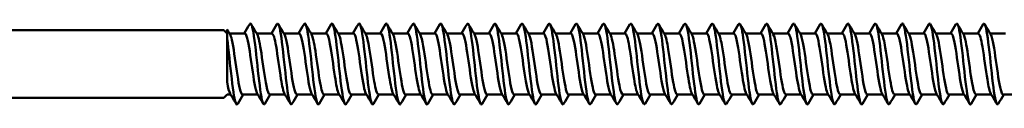
# Model space of a CAD drawing. Units: millimetres. Extents: x 3 to 2590, y -70 to 544.
# Drawn here: x 722 to 788, y 408 to 414 of the extents above; entities that cross this region are included whole.
import ezdxf

# ---------------------------------------------------------------- set-up
doc = ezdxf.new("R2010")
doc.units = ezdxf.units.MM
doc.layers.add('Visible (ANSI)', color=7, linetype='Continuous', lineweight=50)

# ---------------------------------------------------------------- blocks, each defined once
blk = doc.blocks.new('MF3-HT-L29-5.5 x 130')
at = {"layer": 'Visible (ANSI)'}
for p, q in [((5.345, 2.25), (48.185, 2.25)), ((48.395, 2.04), (48.185, 2.25)), ((48.395, 1.706), (48.395, 2.306)), ((49.572, 2.04), (48.553, 2.04)), ((51.382, 2.04), (50.363, 2.04)), ((53.192, 2.04), (52.173, 2.04)), ((55.002, 2.04), (53.983, 2.04)), ((56.812, 2.04), (55.793, 2.04)), ((58.622, 2.04), (57.603, 2.04)), ((60.432, 2.04), (59.413, 2.04)), ((62.242, 2.04), (61.223, 2.04)), ((64.052, 2.04), (63.033, 2.04)), ((65.862, 2.04), (64.843, 2.04)), ((67.672, 2.04), (66.653, 2.04)), ((69.482, 2.04), (68.463, 2.04)), ((71.292, 2.04), (70.273, 2.04)), ((73.102, 2.04), (72.083, 2.04)), ((74.912, 2.04), (73.893, 2.04)), ((76.722, 2.04), (75.703, 2.04)), ((78.532, 2.04), (77.513, 2.04)), ((80.342, 2.04), (79.323, 2.04)), ((82.152, 2.04), (81.133, 2.04)), ((83.962, 2.04), (82.943, 2.04)), ((85.772, 2.04), (84.753, 2.04)), ((87.582, 2.04), (86.563, 2.04)), ((89.392, 2.04), (88.373, 2.04)), ((91.202, 2.04), (90.183, 2.04)), ((93.012, 2.04), (91.993, 2.04)), ((94.822, 2.04), (93.803, 2.04)), ((96.632, 2.04), (95.613, 2.04)), ((98.442, 2.04), (97.423, 2.04)), ((100.252, 2.04), (99.233, 2.04)), ((48.395, -1.197), (48.395, 1.706)), ((5.345, -2.25), (48.185, -2.25)), ((48.395, -2.04), (48.185, -2.25)), ((48.633, -2.04), (48.395, -2.04)), ((50.443, -2.04), (49.423, -2.04)), ((52.253, -2.04), (51.233, -2.04)), ((54.063, -2.04), (53.043, -2.04)), ((55.873, -2.04), (54.853, -2.04)), ((57.683, -2.04), (56.663, -2.04)), ((59.493, -2.04), (58.473, -2.04)), ((61.303, -2.04), (60.283, -2.04)), ((63.113, -2.04), (62.093, -2.04)), ((64.923, -2.04), (63.903, -2.04)), ((66.733, -2.04), (65.713, -2.04)), ((68.543, -2.04), (67.523, -2.04)), ((70.353, -2.04), (69.333, -2.04)), ((72.163, -2.04), (71.143, -2.04)), ((73.973, -2.04), (72.953, -2.04)), ((75.783, -2.04), (74.763, -2.04)), ((77.593, -2.04), (76.573, -2.04)), ((79.403, -2.04), (78.383, -2.04)), ((81.213, -2.04), (80.193, -2.04)), ((83.023, -2.04), (82.003, -2.04)), ((84.833, -2.04), (83.813, -2.04)), ((86.643, -2.04), (85.623, -2.04)), ((88.453, -2.04), (87.433, -2.04)), ((90.263, -2.04), (89.243, -2.04)), ((92.073, -2.04), (91.053, -2.04)), ((93.883, -2.04), (92.863, -2.04)), ((95.693, -2.04), (94.673, -2.04)), ((97.503, -2.04), (96.483, -2.04)), ((99.313, -2.04), (98.293, -2.04)), ((101.123, -2.04), (100.103, -2.04))]:
    blk.add_line(p, q, dxfattribs=at)
for points in [[(49.538, 2.04), (49.658, 2.243), (49.778, 2.446), (49.898, 2.65)], [(50.003, 2.65), (50.134, 2.427), (50.265, 2.204), (50.398, 1.982)], [(51.348, 2.04), (51.468, 2.243), (51.588, 2.446), (51.708, 2.65)], [(51.813, 2.65), (51.944, 2.427), (52.075, 2.204), (52.208, 1.982)], [(53.158, 2.04), (53.278, 2.243), (53.398, 2.446), (53.518, 2.65)], [(53.623, 2.65), (53.754, 2.427), (53.885, 2.204), (54.018, 1.982)], [(54.968, 2.04), (55.088, 2.243), (55.208, 2.446), (55.328, 2.65)], [(55.433, 2.65), (55.564, 2.427), (55.695, 2.204), (55.828, 1.982)], [(56.778, 2.04), (56.898, 2.243), (57.018, 2.446), (57.138, 2.65)], [(57.243, 2.65), (57.374, 2.427), (57.505, 2.204), (57.638, 1.982)], [(58.588, 2.04), (58.708, 2.243), (58.828, 2.446), (58.948, 2.65)], [(59.053, 2.65), (59.184, 2.427), (59.315, 2.204), (59.448, 1.982)], [(60.398, 2.04), (60.518, 2.243), (60.638, 2.446), (60.758, 2.65)], [(60.863, 2.65), (60.994, 2.427), (61.125, 2.204), (61.258, 1.982)], [(62.208, 2.04), (62.328, 2.243), (62.448, 2.446), (62.568, 2.65)], [(62.673, 2.65), (62.804, 2.427), (62.935, 2.204), (63.068, 1.982)], [(64.018, 2.04), (64.138, 2.243), (64.258, 2.446), (64.378, 2.65)], [(64.483, 2.65), (64.614, 2.427), (64.745, 2.204), (64.878, 1.982)], [(65.828, 2.04), (65.948, 2.243), (66.068, 2.446), (66.188, 2.65)], [(66.293, 2.65), (66.424, 2.427), (66.555, 2.204), (66.688, 1.982)], [(67.638, 2.04), (67.758, 2.243), (67.878, 2.446), (67.998, 2.65)], [(68.103, 2.65), (68.234, 2.427), (68.365, 2.204), (68.498, 1.982)], [(69.448, 2.04), (69.568, 2.243), (69.688, 2.446), (69.808, 2.65)], [(69.913, 2.65), (70.044, 2.427), (70.175, 2.204), (70.308, 1.982)], [(71.258, 2.04), (71.378, 2.243), (71.498, 2.446), (71.618, 2.65)], [(71.723, 2.65), (71.854, 2.427), (71.985, 2.204), (72.118, 1.982)], [(73.068, 2.04), (73.188, 2.243), (73.308, 2.446), (73.428, 2.65)], [(73.533, 2.65), (73.664, 2.427), (73.795, 2.204), (73.928, 1.982)], [(74.878, 2.04), (74.998, 2.243), (75.118, 2.446), (75.238, 2.65)], [(75.343, 2.65), (75.474, 2.427), (75.605, 2.204), (75.738, 1.982)], [(76.688, 2.04), (76.808, 2.243), (76.928, 2.446), (77.048, 2.65)], [(77.153, 2.65), (77.284, 2.427), (77.415, 2.204), (77.548, 1.982)], [(78.498, 2.04), (78.618, 2.243), (78.738, 2.446), (78.858, 2.65)], [(78.963, 2.65), (79.094, 2.427), (79.225, 2.204), (79.358, 1.982)], [(80.308, 2.04), (80.428, 2.243), (80.548, 2.446), (80.668, 2.65)], [(80.773, 2.65), (80.904, 2.427), (81.035, 2.204), (81.168, 1.982)], [(82.118, 2.04), (82.238, 2.243), (82.358, 2.446), (82.478, 2.65)], [(82.583, 2.65), (82.714, 2.427), (82.845, 2.204), (82.978, 1.982)], [(83.928, 2.04), (84.048, 2.243), (84.168, 2.446), (84.288, 2.65)], [(84.393, 2.65), (84.524, 2.427), (84.655, 2.204), (84.788, 1.982)], [(85.738, 2.04), (85.858, 2.243), (85.978, 2.446), (86.098, 2.65)], [(86.203, 2.65), (86.334, 2.427), (86.465, 2.204), (86.598, 1.982)], [(87.548, 2.04), (87.668, 2.243), (87.788, 2.446), (87.908, 2.65)], [(88.013, 2.65), (88.144, 2.427), (88.275, 2.204), (88.408, 1.982)], [(89.358, 2.04), (89.478, 2.243), (89.598, 2.446), (89.718, 2.65)], [(89.823, 2.65), (89.954, 2.427), (90.085, 2.204), (90.218, 1.982)], [(91.168, 2.04), (91.288, 2.243), (91.408, 2.446), (91.528, 2.65)], [(91.633, 2.65), (91.764, 2.427), (91.895, 2.204), (92.028, 1.982)], [(92.978, 2.04), (93.098, 2.243), (93.218, 2.446), (93.338, 2.65)], [(93.443, 2.65), (93.574, 2.427), (93.705, 2.204), (93.838, 1.982)], [(94.788, 2.04), (94.908, 2.243), (95.028, 2.446), (95.148, 2.65)], [(95.253, 2.65), (95.384, 2.427), (95.515, 2.204), (95.648, 1.982)], [(96.598, 2.04), (96.718, 2.243), (96.838, 2.446), (96.958, 2.65)], [(97.063, 2.65), (97.194, 2.427), (97.325, 2.204), (97.458, 1.982)], [(98.408, 2.04), (98.528, 2.243), (98.648, 2.446), (98.768, 2.65)], [(98.873, 2.65), (99.004, 2.427), (99.135, 2.204), (99.268, 1.982)], [(48.395, 2.306), (48.459, 2.198), (48.523, 2.09), (48.588, 1.982)], [(48.598, -1.976), (48.53, -1.859), (48.463, -1.585), (48.395, -1.197)], [(48.993, -2.65), (48.862, -2.427), (48.73, -2.204), (48.598, -1.982)], [(49.458, -2.04), (49.337, -2.243), (49.218, -2.446), (49.098, -2.65)], [(50.803, -2.65), (50.672, -2.427), (50.54, -2.204), (50.408, -1.982)], [(51.268, -2.04), (51.147, -2.243), (51.028, -2.446), (50.908, -2.65)], [(52.613, -2.65), (52.482, -2.427), (52.35, -2.204), (52.218, -1.982)], [(53.078, -2.04), (52.957, -2.243), (52.838, -2.446), (52.718, -2.65)], [(54.423, -2.65), (54.292, -2.427), (54.16, -2.204), (54.028, -1.982)], [(54.888, -2.04), (54.767, -2.243), (54.648, -2.446), (54.528, -2.65)], [(56.233, -2.65), (56.102, -2.427), (55.97, -2.204), (55.838, -1.982)], [(56.698, -2.04), (56.577, -2.243), (56.458, -2.446), (56.338, -2.65)], [(58.043, -2.65), (57.912, -2.427), (57.78, -2.204), (57.648, -1.982)], [(58.508, -2.04), (58.387, -2.243), (58.268, -2.446), (58.148, -2.65)], [(59.853, -2.65), (59.722, -2.427), (59.59, -2.204), (59.458, -1.982)], [(60.318, -2.04), (60.197, -2.243), (60.078, -2.446), (59.958, -2.65)], [(61.663, -2.65), (61.532, -2.427), (61.4, -2.204), (61.268, -1.982)], [(62.128, -2.04), (62.007, -2.243), (61.888, -2.446), (61.768, -2.65)], [(63.473, -2.65), (63.342, -2.427), (63.21, -2.204), (63.078, -1.982)], [(63.938, -2.04), (63.817, -2.243), (63.698, -2.446), (63.578, -2.65)], [(65.283, -2.65), (65.152, -2.427), (65.02, -2.204), (64.888, -1.982)], [(65.748, -2.04), (65.627, -2.243), (65.508, -2.446), (65.388, -2.65)], [(67.093, -2.65), (66.962, -2.427), (66.83, -2.204), (66.698, -1.982)], [(67.558, -2.04), (67.437, -2.243), (67.318, -2.446), (67.198, -2.65)], [(68.903, -2.65), (68.772, -2.427), (68.64, -2.204), (68.508, -1.982)], [(69.368, -2.04), (69.247, -2.243), (69.128, -2.446), (69.008, -2.65)], [(70.713, -2.65), (70.582, -2.427), (70.45, -2.204), (70.318, -1.982)], [(71.178, -2.04), (71.057, -2.243), (70.938, -2.446), (70.818, -2.65)], [(72.523, -2.65), (72.392, -2.427), (72.26, -2.204), (72.128, -1.982)], [(72.988, -2.04), (72.867, -2.243), (72.748, -2.446), (72.628, -2.65)], [(74.333, -2.65), (74.202, -2.427), (74.07, -2.204), (73.938, -1.982)], [(74.798, -2.04), (74.677, -2.243), (74.558, -2.446), (74.438, -2.65)], [(76.143, -2.65), (76.012, -2.427), (75.88, -2.204), (75.748, -1.982)], [(76.608, -2.04), (76.487, -2.243), (76.368, -2.446), (76.248, -2.65)], [(77.953, -2.65), (77.822, -2.427), (77.69, -2.204), (77.558, -1.982)], [(78.418, -2.04), (78.297, -2.243), (78.178, -2.446), (78.058, -2.65)], [(79.763, -2.65), (79.632, -2.427), (79.5, -2.204), (79.368, -1.982)], [(80.228, -2.04), (80.107, -2.243), (79.988, -2.446), (79.868, -2.65)], [(81.573, -2.65), (81.442, -2.427), (81.31, -2.204), (81.178, -1.982)], [(82.038, -2.04), (81.917, -2.243), (81.798, -2.446), (81.678, -2.65)], [(83.383, -2.65), (83.252, -2.427), (83.12, -2.204), (82.988, -1.982)], [(83.848, -2.04), (83.727, -2.243), (83.608, -2.446), (83.488, -2.65)], [(85.193, -2.65), (85.062, -2.427), (84.93, -2.204), (84.798, -1.982)], [(85.658, -2.04), (85.537, -2.243), (85.418, -2.446), (85.298, -2.65)], [(87.003, -2.65), (86.872, -2.427), (86.74, -2.204), (86.608, -1.982)], [(87.468, -2.04), (87.347, -2.243), (87.228, -2.446), (87.108, -2.65)], [(88.813, -2.65), (88.682, -2.427), (88.55, -2.204), (88.418, -1.982)], [(89.278, -2.04), (89.157, -2.243), (89.038, -2.446), (88.918, -2.65)], [(90.623, -2.65), (90.492, -2.427), (90.36, -2.204), (90.228, -1.982)], [(91.088, -2.04), (90.967, -2.243), (90.848, -2.446), (90.728, -2.65)], [(92.433, -2.65), (92.302, -2.427), (92.17, -2.204), (92.038, -1.982)], [(92.898, -2.04), (92.777, -2.243), (92.658, -2.446), (92.538, -2.65)], [(94.243, -2.65), (94.112, -2.427), (93.98, -2.204), (93.848, -1.982)], [(94.708, -2.04), (94.587, -2.243), (94.468, -2.446), (94.348, -2.65)], [(96.053, -2.65), (95.922, -2.427), (95.79, -2.204), (95.658, -1.982)], [(96.518, -2.04), (96.397, -2.243), (96.278, -2.446), (96.158, -2.65)], [(97.863, -2.65), (97.732, -2.427), (97.6, -2.204), (97.468, -1.982)], [(98.328, -2.04), (98.207, -2.243), (98.088, -2.446), (97.968, -2.65)], [(99.673, -2.65), (99.542, -2.427), (99.41, -2.204), (99.278, -1.982)], [(100.138, -2.04), (100.017, -2.243), (99.898, -2.446), (99.778, -2.65)]]:
    blk.add_open_spline(points, degree=3, dxfattribs=at)
for points, knots in [([(49.898, 2.649), (49.905, 2.662), (49.912, 2.671), (49.918, 2.679), (50.02, 2.783), (50.121, 2.346), (50.223, 1.576), (50.324, 0.805), (50.426, -0.267), (50.527, -1.129), (50.629, -1.991), (50.73, -2.608), (50.832, -2.686), (50.857, -2.705), (50.883, -2.691), (50.908, -2.645)], [-226.377738, -226.377738, -226.377738, -226.377738, -226.30521, -226.30521, -226.30521, -225.248292, -225.248292, -225.248292, -224.191563, -224.191563, -224.191563, -223.135022, -223.135022, -223.135022, -222.870011, -222.870011, -222.870011, -222.870011]), ([(51.708, 2.649), (51.72, 2.67), (51.732, 2.685), (51.744, 2.691), (51.846, 2.743), (51.947, 2.253), (52.049, 1.454), (52.15, 0.656), (52.251, -0.419), (52.353, -1.258), (52.454, -2.096), (52.555, -2.666), (52.657, -2.694), (52.677, -2.699), (52.698, -2.683), (52.718, -2.647)], [-220.094553, -220.094553, -220.094553, -220.094553, -219.966509, -219.966509, -219.966509, -218.910706, -218.910706, -218.910706, -217.855085, -217.855085, -217.855085, -216.799645, -216.799645, -216.799645, -216.586826, -216.586826, -216.586826, -216.586826]), ([(53.518, 2.648), (53.535, 2.678), (53.552, 2.694), (53.569, 2.695), (53.67, 2.701), (53.771, 2.165), (53.872, 1.344), (53.974, 0.523), (54.075, -0.552), (54.176, -1.368), (54.277, -2.184), (54.379, -2.71), (54.48, -2.695), (54.496, -2.692), (54.512, -2.676), (54.528, -2.648)], [-213.811368, -213.811368, -213.811368, -213.811368, -213.634402, -213.634402, -213.634402, -212.579677, -212.579677, -212.579677, -211.525127, -211.525127, -211.525127, -210.470753, -210.470753, -210.470753, -210.303641, -210.303641, -210.303641, -210.303641]), ([(55.328, 2.647), (55.349, 2.684), (55.37, 2.7), (55.391, 2.693), (55.492, 2.659), (55.593, 2.085), (55.694, 1.246), (55.796, 0.407), (55.897, -0.665), (55.998, -1.461), (56.099, -2.256), (56.2, -2.743), (56.301, -2.691), (56.314, -2.685), (56.326, -2.67), (56.338, -2.649)], [-207.528182, -207.528182, -207.528182, -207.528182, -207.308671, -207.308671, -207.308671, -206.254986, -206.254986, -206.254986, -205.201472, -205.201472, -205.201472, -204.148128, -204.148128, -204.148128, -204.020455, -204.020455, -204.020455, -204.020455]), ([(57.138, 2.646), (57.162, 2.689), (57.187, 2.705), (57.211, 2.688), (57.312, 2.619), (57.413, 2.014), (57.515, 1.161), (57.616, 0.307), (57.717, -0.761), (57.818, -1.538), (57.919, -2.314), (58.02, -2.768), (58.121, -2.684), (58.13, -2.677), (58.139, -2.665), (58.148, -2.649)], [-201.244997, -201.244997, -201.244997, -201.244997, -200.989097, -200.989097, -200.989097, -199.936419, -199.936419, -199.936419, -198.883904, -198.883904, -198.883904, -197.831553, -197.831553, -197.831553, -197.73727, -197.73727, -197.73727, -197.73727]), ([(58.948, 2.645), (58.975, 2.694), (59.003, 2.707), (59.03, 2.681), (59.131, 2.583), (59.232, 1.953), (59.333, 1.089), (59.434, 0.224), (59.535, -0.84), (59.636, -1.6), (59.737, -2.36), (59.838, -2.786), (59.939, -2.677), (59.945, -2.67), (59.952, -2.661), (59.958, -2.65)], [-194.961812, -194.961812, -194.961812, -194.961812, -194.675469, -194.675469, -194.675469, -193.62376, -193.62376, -193.62376, -192.57221, -192.57221, -192.57221, -191.520817, -191.520817, -191.520817, -191.454085, -191.454085, -191.454085, -191.454085]), ([(60.758, 2.644), (60.787, 2.697), (60.817, 2.709), (60.847, 2.673), (60.948, 2.552), (61.049, 1.902), (61.15, 1.03), (61.251, 0.157), (61.352, -0.903), (61.453, -1.649), (61.553, -2.396), (61.654, -2.799), (61.755, -2.669), (61.759, -2.664), (61.764, -2.657), (61.768, -2.65)], [-188.678626, -188.678626, -188.678626, -188.678626, -188.367572, -188.367572, -188.367572, -187.316799, -187.316799, -187.316799, -186.266177, -186.266177, -186.266177, -185.215708, -185.215708, -185.215708, -185.170899, -185.170899, -185.170899, -185.170899]), ([(62.568, 2.644), (62.599, 2.7), (62.631, 2.709), (62.663, 2.666), (62.764, 2.528), (62.864, 1.862), (62.965, 0.984), (63.066, 0.106), (63.167, -0.951), (63.268, -1.686), (63.368, -2.422), (63.469, -2.808), (63.57, -2.663), (63.573, -2.659), (63.575, -2.655), (63.578, -2.65)], [-182.395441, -182.395441, -182.395441, -182.395441, -182.065198, -182.065198, -182.065198, -181.015324, -181.015324, -181.015324, -179.965597, -179.965597, -179.965597, -178.916016, -178.916016, -178.916016, -178.887714, -178.887714, -178.887714, -178.887714]), ([(64.378, 2.644), (64.411, 2.702), (64.444, 2.71), (64.477, 2.66), (64.577, 2.509), (64.678, 1.833), (64.779, 0.951), (64.88, 0.07), (64.98, -0.984), (65.081, -1.712), (65.182, -2.439), (65.282, -2.814), (65.383, -2.658), (65.385, -2.655), (65.386, -2.653), (65.388, -2.65)], [-176.112256, -176.112256, -176.112256, -176.112256, -175.768137, -175.768137, -175.768137, -174.719129, -174.719129, -174.719129, -173.670262, -173.670262, -173.670262, -172.621534, -172.621534, -172.621534, -172.604529, -172.604529, -172.604529, -172.604529]), ([(66.188, 2.644), (66.221, 2.703), (66.255, 2.71), (66.289, 2.656), (66.39, 2.497), (66.491, 1.815), (66.591, 0.931), (66.692, 0.048), (66.792, -1.003), (66.893, -1.726), (66.994, -2.449), (67.094, -2.817), (67.195, -2.655), (67.196, -2.653), (67.197, -2.652), (67.198, -2.65)], [-169.829071, -169.829071, -169.829071, -169.829071, -169.476183, -169.476183, -169.476183, -168.428006, -168.428006, -168.428006, -167.379964, -167.379964, -167.379964, -166.332057, -166.332057, -166.332057, -166.321343, -166.321343, -166.321343, -166.321343]), ([(67.998, 2.644), (68.032, 2.704), (68.066, 2.71), (68.1, 2.654), (68.201, 2.492), (68.301, 1.807), (68.402, 0.923), (68.503, 0.04), (68.603, -1.01), (68.704, -1.731), (68.804, -2.452), (68.905, -2.817), (69.005, -2.654), (69.006, -2.653), (69.007, -2.651), (69.008, -2.65)], [-163.545885, -163.545885, -163.545885, -163.545885, -163.189131, -163.189131, -163.189131, -162.141751, -162.141751, -162.141751, -161.094501, -161.094501, -161.094501, -160.04738, -160.04738, -160.04738, -160.038158, -160.038158, -160.038158, -160.038158]), ([(69.808, 2.644), (69.842, 2.704), (69.876, 2.71), (69.91, 2.655), (70.011, 2.493), (70.111, 1.81), (70.212, 0.927), (70.312, 0.045), (70.413, -1.004), (70.513, -1.726), (70.614, -2.448), (70.714, -2.816), (70.814, -2.656), (70.816, -2.654), (70.817, -2.652), (70.818, -2.65)], [-157.2627, -157.2627, -157.2627, -157.2627, -156.906778, -156.906778, -156.906778, -155.860162, -155.860162, -155.860162, -154.81367, -154.81367, -154.81367, -153.7673, -153.7673, -153.7673, -153.754973, -153.754973, -153.754973, -153.754973]), ([(71.618, 2.644), (71.651, 2.703), (71.685, 2.71), (71.719, 2.657), (71.819, 2.498), (71.92, 1.819), (72.02, 0.939), (72.125, 0.017), (72.231, -1.089), (72.336, -1.816), (72.433, -2.489), (72.531, -2.81), (72.628, -2.649)], [-150.979515, -150.979515, -150.979515, -150.979515, -150.627313, -150.627313, -150.627313, -149.581427, -149.581427, -149.581427, -148.486453, -148.486453, -148.486453, -147.471787, -147.471787, -147.471787, -147.471787]), ([(73.428, 2.641), (73.477, 2.725), (73.526, 2.699), (73.575, 2.551), (73.678, 2.241), (73.78, 1.412), (73.883, 0.468), (73.985, -0.476), (74.087, -1.497), (74.19, -2.099), (74.273, -2.584), (74.355, -2.78), (74.438, -2.647)], [-144.696329, -144.696329, -144.696329, -144.696329, -144.18453, -144.18453, -144.18453, -143.116956, -143.116956, -143.116956, -142.049863, -142.049863, -142.049863, -141.188602, -141.188602, -141.188602, -141.188602]), ([(75.238, 2.642), (75.298, 2.742), (75.358, 2.676), (75.418, 2.434), (75.52, 2.023), (75.623, 1.122), (75.725, 0.168), (75.827, -0.787), (75.929, -1.756), (76.031, -2.271), (76.104, -2.635), (76.176, -2.761), (76.248, -2.644)], [-138.413144, -138.413144, -138.413144, -138.413144, -137.786226, -137.786226, -137.786226, -136.721477, -136.721477, -136.721477, -135.657183, -135.657183, -135.657183, -134.905417, -134.905417, -134.905417, -134.905417]), ([(77.048, 2.643), (77.117, 2.757), (77.187, 2.645), (77.257, 2.308), (77.359, 1.816), (77.461, 0.863), (77.563, -0.091), (77.664, -1.044), (77.766, -1.96), (77.868, -2.396), (77.932, -2.667), (77.995, -2.747), (78.058, -2.642)], [-132.129959, -132.129959, -132.129959, -132.129959, -131.404475, -131.404475, -131.404475, -130.342392, -130.342392, -130.342392, -129.280739, -129.280739, -129.280739, -128.622232, -128.622232, -128.622232, -128.622232]), ([(78.858, 2.645), (78.935, 2.771), (79.013, 2.61), (79.09, 2.185), (79.192, 1.628), (79.294, 0.639), (79.396, -0.307), (79.497, -1.252), (79.599, -2.117), (79.701, -2.485), (79.757, -2.687), (79.812, -2.735), (79.868, -2.642)], [-125.846773, -125.846773, -125.846773, -125.846773, -125.038332, -125.038332, -125.038332, -123.97876, -123.97876, -123.97876, -122.919593, -122.919593, -122.919593, -122.339046, -122.339046, -122.339046, -122.339046]), ([(80.668, 2.647), (80.752, 2.784), (80.836, 2.576), (80.92, 2.072), (81.022, 1.465), (81.123, 0.452), (81.225, -0.483), (81.326, -1.417), (81.428, -2.235), (81.529, -2.546), (81.579, -2.698), (81.628, -2.726), (81.678, -2.642)], [-119.563588, -119.563588, -119.563588, -119.563588, -118.686874, -118.686874, -118.686874, -117.629662, -117.629662, -117.629662, -116.572829, -116.572829, -116.572829, -116.055861, -116.055861, -116.055861, -116.055861]), ([(82.478, 2.649), (82.567, 2.794), (82.656, 2.544), (82.746, 1.975), (82.847, 1.331), (82.948, 0.302), (83.05, -0.621), (83.151, -1.543), (83.252, -2.322), (83.354, -2.587), (83.398, -2.705), (83.443, -2.719), (83.488, -2.642)], [-113.280403, -113.280403, -113.280403, -113.280403, -112.349201, -112.349201, -112.349201, -111.2942, -111.2942, -111.2942, -110.239553, -110.239553, -110.239553, -109.772676, -109.772676, -109.772676, -109.772676]), ([(84.288, 2.649), (84.381, 2.803), (84.474, 2.518), (84.568, 1.897), (84.669, 1.226), (84.77, 0.187), (84.871, -0.724), (84.972, -1.635), (85.073, -2.383), (85.174, -2.614), (85.216, -2.708), (85.257, -2.714), (85.298, -2.642)], [-106.997217, -106.997217, -106.997217, -106.997217, -106.024429, -106.024429, -106.024429, -104.971493, -104.971493, -104.971493, -103.918888, -103.918888, -103.918888, -103.48949, -103.48949, -103.48949, -103.48949]), ([(86.098, 2.65), (86.194, 2.81), (86.29, 2.498), (86.386, 1.84), (86.487, 1.15), (86.588, 0.107), (86.689, -0.795), (86.79, -1.697), (86.891, -2.423), (86.992, -2.63), (87.031, -2.709), (87.069, -2.711), (87.108, -2.643)], [-100.714032, -100.714032, -100.714032, -100.714032, -99.711694, -99.711694, -99.711694, -98.660681, -98.660681, -98.660681, -97.609976, -97.609976, -97.609976, -97.206305, -97.206305, -97.206305, -97.206305]), ([(87.908, 2.65), (88.006, 2.815), (88.104, 2.485), (88.202, 1.804), (88.302, 1.103), (88.403, 0.058), (88.504, -0.838), (88.605, -1.733), (88.705, -2.446), (88.806, -2.638), (88.843, -2.71), (88.881, -2.708), (88.918, -2.643)], [-94.430847, -94.430847, -94.430847, -94.430847, -93.410148, -93.410148, -93.410148, -92.360919, -92.360919, -92.360919, -91.311974, -91.311974, -91.311974, -90.92312, -90.92312, -90.92312, -90.92312]), ([(89.718, 2.65), (89.816, 2.817), (89.915, 2.479), (90.014, 1.787), (90.115, 1.083), (90.215, 0.039), (90.316, -0.854), (90.416, -1.746), (90.517, -2.453), (90.617, -2.641), (90.654, -2.71), (90.691, -2.708), (90.728, -2.643)], [-88.147662, -88.147662, -88.147662, -88.147662, -87.118958, -87.118958, -87.118958, -86.071375, -86.071375, -86.071375, -85.024054, -85.024054, -85.024054, -84.639934, -84.639934, -84.639934, -84.639934]), ([(91.528, 2.65), (91.626, 2.816), (91.725, 2.48), (91.823, 1.791), (91.924, 1.088), (92.024, 0.046), (92.125, -0.846), (92.225, -1.736), (92.325, -2.443), (92.425, -2.637), (92.463, -2.709), (92.5, -2.708), (92.538, -2.642)], [-81.864476, -81.864476, -81.864476, -81.864476, -80.837306, -80.837306, -80.837306, -79.791234, -79.791234, -79.791234, -78.748056, -78.748056, -78.748056, -78.356749, -78.356749, -78.356749, -78.356749]), ([(93.338, 2.65), (93.343, 2.658), (93.348, 2.666), (93.353, 2.672), (93.455, 2.797), (93.557, 2.37), (93.66, 1.599), (93.762, 0.829), (93.864, -0.254), (93.967, -1.124), (94.069, -1.993), (94.171, -2.615), (94.273, -2.687), (94.298, -2.705), (94.323, -2.69), (94.348, -2.646)], [-75.581291, -75.581291, -75.581291, -75.581291, -75.529133, -75.529133, -75.529133, -74.462703, -74.462703, -74.462703, -73.397213, -73.397213, -73.397213, -72.332642, -72.332642, -72.332642, -72.073564, -72.073564, -72.073564, -72.073564]), ([(95.148, 2.648), (95.163, 2.675), (95.178, 2.69), (95.193, 2.694), (95.295, 2.719), (95.396, 2.196), (95.498, 1.377), (95.6, 0.558), (95.702, -0.524), (95.804, -1.349), (95.906, -2.173), (96.007, -2.707), (96.109, -2.695), (96.125, -2.693), (96.142, -2.677), (96.158, -2.648)], [-69.298106, -69.298106, -69.298106, -69.298106, -69.141402, -69.141402, -69.141402, -68.080341, -68.080341, -68.080341, -67.020115, -67.020115, -67.020115, -65.960705, -65.960705, -65.960705, -65.790378, -65.790378, -65.790378, -65.790378]), ([(96.958, 2.646), (96.979, 2.685), (97.001, 2.701), (97.023, 2.692), (97.125, 2.65), (97.226, 2.066), (97.327, 1.22), (97.429, 0.375), (97.53, -0.7), (97.632, -1.49), (97.733, -2.279), (97.834, -2.755), (97.935, -2.688), (97.946, -2.681), (97.957, -2.668), (97.968, -2.649)], [-63.01492, -63.01492, -63.01492, -63.01492, -62.787208, -62.787208, -62.787208, -61.730898, -61.730898, -61.730898, -60.675322, -60.675322, -60.675322, -59.620464, -59.620464, -59.620464, -59.507193, -59.507193, -59.507193, -59.507193]), ([(98.768, 2.645), (98.794, 2.692), (98.82, 2.706), (98.846, 2.684), (98.947, 2.601), (99.048, 1.983), (99.149, 1.124), (99.25, 0.265), (99.351, -0.801), (99.452, -1.569), (99.553, -2.337), (99.654, -2.777), (99.755, -2.681), (99.762, -2.674), (99.77, -2.663), (99.778, -2.649)], [-56.731735, -56.731735, -56.731735, -56.731735, -56.460034, -56.460034, -56.460034, -55.407885, -55.407885, -55.407885, -54.356375, -54.356375, -54.356375, -53.305487, -53.305487, -53.305487, -53.224008, -53.224008, -53.224008, -53.224008]), ([(49.423, -2.037), (49.404, -2.039), (49.385, -2.026), (49.366, -1.999), (49.257, -1.846), (49.148, -1.229), (49.04, -0.481), (48.929, 0.278), (48.819, 1.133), (48.709, 1.612), (48.668, 1.787), (48.628, 1.909), (48.588, 1.975)], [223.053078, 223.053078, 223.053078, 223.053078, 223.253095, 223.253095, 223.253095, 224.385968, 224.385968, 224.385968, 225.534716, 225.534716, 225.534716, 225.954796, 225.954796, 225.954796, 225.954796]), ([(50.408, -1.978), (50.388, -1.946), (50.368, -1.9), (50.348, -1.838), (50.239, -1.504), (50.13, -0.749), (50.022, 0.022), (49.913, 0.788), (49.805, 1.53), (49.697, 1.851), (49.655, 1.975), (49.614, 2.034), (49.572, 2.032)], [223.292954, 223.292954, 223.292954, 223.292954, 223.501346, 223.501346, 223.501346, 224.634465, 224.634465, 224.634465, 225.76126, 225.76126, 225.76126, 226.194671, 226.194671, 226.194671, 226.194671]), ([(51.233, -2.034), (51.158, -2.029), (51.083, -1.821), (51.008, -1.446), (50.897, -0.894), (50.787, -0.008), (50.677, 0.723), (50.584, 1.339), (50.491, 1.817), (50.398, 1.98)], [216.769893, 216.769893, 216.769893, 216.769893, 217.553117, 217.553117, 217.553117, 218.702907, 218.702907, 218.702907, 219.67161, 219.67161, 219.67161, 219.67161]), ([(52.218, -1.977), (52.139, -1.839), (52.061, -1.484), (51.982, -0.997), (51.873, -0.327), (51.765, 0.558), (51.656, 1.184), (51.565, 1.711), (51.474, 2.031), (51.382, 2.038)], [217.009768, 217.009768, 217.009768, 217.009768, 217.829891, 217.829891, 217.829891, 218.959766, 218.959766, 218.959766, 219.911486, 219.911486, 219.911486, 219.911486]), ([(53.043, -2.035), (53.017, -2.037), (52.991, -2.014), (52.964, -1.964), (52.855, -1.753), (52.745, -1.082), (52.636, -0.316), (52.527, 0.448), (52.417, 1.266), (52.308, 1.696), (52.275, 1.828), (52.241, 1.921), (52.208, 1.975)], [210.486708, 210.486708, 210.486708, 210.486708, 210.761323, 210.761323, 210.761323, 211.902157, 211.902157, 211.902157, 213.039006, 213.039006, 213.039006, 213.388425, 213.388425, 213.388425, 213.388425]), ([(54.028, -1.977), (54.002, -1.935), (53.975, -1.868), (53.949, -1.776), (53.841, -1.4), (53.733, -0.626), (53.626, 0.136), (53.515, 0.916), (53.405, 1.642), (53.294, 1.913), (53.26, 1.997), (53.226, 2.036), (53.192, 2.034)], [210.726583, 210.726583, 210.726583, 210.726583, 211.001025, 211.001025, 211.001025, 212.123975, 212.123975, 212.123975, 213.27384, 213.27384, 213.27384, 213.6283, 213.6283, 213.6283, 213.6283]), ([(54.853, -2.036), (54.768, -2.03), (54.683, -1.754), (54.597, -1.284), (54.489, -0.689), (54.381, 0.187), (54.273, 0.878), (54.188, 1.422), (54.103, 1.829), (54.018, 1.978)], [204.203522, 204.203522, 204.203522, 204.203522, 205.093653, 205.093653, 205.093653, 206.219152, 206.219152, 206.219152, 207.10524, 207.10524, 207.10524, 207.10524]), ([(55.838, -1.979), (55.749, -1.824), (55.661, -1.386), (55.572, -0.81), (55.464, -0.104), (55.355, 0.771), (55.247, 1.348), (55.165, 1.781), (55.084, 2.029), (55.002, 2.035)], [204.443398, 204.443398, 204.443398, 204.443398, 205.366204, 205.366204, 205.366204, 206.496099, 206.496099, 206.496099, 207.345115, 207.345115, 207.345115, 207.345115]), ([(56.663, -2.033), (56.626, -2.035), (56.589, -1.988), (56.552, -1.888), (56.443, -1.596), (56.334, -0.867), (56.225, -0.097), (56.116, 0.673), (56.007, 1.446), (55.898, 1.805), (55.875, 1.882), (55.851, 1.94), (55.828, 1.978)], [197.920337, 197.920337, 197.920337, 197.920337, 198.308784, 198.308784, 198.308784, 199.443784, 199.443784, 199.443784, 200.577002, 200.577002, 200.577002, 200.822054, 200.822054, 200.822054, 200.822054]), ([(57.648, -1.974), (57.611, -1.914), (57.573, -1.805), (57.536, -1.649), (57.426, -1.192), (57.317, -0.356), (57.207, 0.405), (57.098, 1.164), (56.988, 1.807), (56.879, 1.985), (56.857, 2.022), (56.834, 2.038), (56.812, 2.036)], [198.160213, 198.160213, 198.160213, 198.160213, 198.54994, 198.54994, 198.54994, 199.690789, 199.690789, 199.690789, 200.829604, 200.829604, 200.829604, 201.06193, 201.06193, 201.06193, 201.06193]), ([(58.473, -2.038), (58.381, -2.031), (58.288, -1.7), (58.195, -1.158), (58.085, -0.517), (57.975, 0.384), (57.865, 1.051), (57.789, 1.511), (57.713, 1.843), (57.638, 1.976)], [191.637152, 191.637152, 191.637152, 191.637152, 192.604103, 192.604103, 192.604103, 193.749284, 193.749284, 193.749284, 194.538869, 194.538869, 194.538869, 194.538869]), ([(59.458, -1.979), (59.37, -1.825), (59.282, -1.392), (59.194, -0.822), (59.082, -0.093), (58.969, 0.821), (58.857, 1.4), (58.779, 1.803), (58.7, 2.028), (58.622, 2.034)], [191.877027, 191.877027, 191.877027, 191.877027, 192.792969, 192.792969, 192.792969, 193.964436, 193.964436, 193.964436, 194.778745, 194.778745, 194.778745, 194.778745]), ([(60.283, -2.033), (60.244, -2.035), (60.205, -1.982), (60.165, -1.87), (60.057, -1.565), (59.949, -0.837), (59.841, -0.074), (59.733, 0.69), (59.626, 1.451), (59.518, 1.806), (59.494, 1.883), (59.471, 1.94), (59.448, 1.978)], [185.353967, 185.353967, 185.353967, 185.353967, 185.764502, 185.764502, 185.764502, 186.888718, 186.888718, 186.888718, 188.012306, 188.012306, 188.012306, 188.255684, 188.255684, 188.255684, 188.255684]), ([(61.268, -1.974), (61.225, -1.903), (61.181, -1.767), (61.138, -1.571), (61.03, -1.083), (60.922, -0.244), (60.813, 0.499), (60.705, 1.241), (60.597, 1.849), (60.489, 2), (60.47, 2.027), (60.451, 2.039), (60.432, 2.037)], [185.593842, 185.593842, 185.593842, 185.593842, 186.045578, 186.045578, 186.045578, 187.171793, 187.171793, 187.171793, 188.297323, 188.297323, 188.297323, 188.495559, 188.495559, 188.495559, 188.495559]), ([(62.093, -2.04), (61.991, -2.036), (61.889, -1.624), (61.787, -0.993), (61.679, -0.323), (61.571, 0.56), (61.463, 1.184), (61.394, 1.578), (61.326, 1.857), (61.258, 1.975)], [179.070781, 179.070781, 179.070781, 179.070781, 180.13333, 180.13333, 180.13333, 181.260973, 181.260973, 181.260973, 181.972499, 181.972499, 181.972499, 181.972499]), ([(63.078, -1.981), (62.973, -1.803), (62.868, -1.203), (62.763, -0.481), (62.655, 0.266), (62.546, 1.105), (62.438, 1.588), (62.373, 1.878), (62.307, 2.03), (62.242, 2.032)], [179.310657, 179.310657, 179.310657, 179.310657, 180.403554, 180.403554, 180.403554, 181.533483, 181.533483, 181.533483, 182.212374, 182.212374, 182.212374, 182.212374]), ([(63.903, -2.031), (63.849, -2.031), (63.795, -1.929), (63.741, -1.724), (63.632, -1.313), (63.524, -0.509), (63.415, 0.255), (63.306, 1.018), (63.198, 1.703), (63.089, 1.94), (63.082, 1.956), (63.075, 1.969), (63.068, 1.981)], [172.787596, 172.787596, 172.787596, 172.787596, 173.351193, 173.351193, 173.351193, 174.483586, 174.483586, 174.483586, 175.615138, 175.615138, 175.615138, 175.689313, 175.689313, 175.689313, 175.689313]), ([(64.888, -1.973), (64.832, -1.88), (64.777, -1.681), (64.721, -1.393), (64.612, -0.83), (64.503, 0.047), (64.394, 0.763), (64.285, 1.478), (64.176, 1.996), (64.068, 2.037), (64.062, 2.039), (64.057, 2.04), (64.052, 2.04)], [173.027471, 173.027471, 173.027471, 173.027471, 173.606451, 173.606451, 173.606451, 174.741489, 174.741489, 174.741489, 175.875625, 175.875625, 175.875625, 175.929189, 175.929189, 175.929189, 175.929189]), ([(65.713, -2.04), (65.71, -2.04), (65.707, -2.04), (65.704, -2.039), (65.595, -2.013), (65.485, -1.506), (65.376, -0.793), (65.267, -0.081), (65.158, 0.8), (65.048, 1.372), (64.992, 1.671), (64.935, 1.877), (64.878, 1.973)], [166.504411, 166.504411, 166.504411, 166.504411, 166.538033, 166.538033, 166.538033, 167.675901, 167.675901, 167.675901, 168.812805, 168.812805, 168.812805, 169.406128, 169.406128, 169.406128, 169.406128]), ([(66.698, -1.981), (66.695, -1.976), (66.692, -1.971), (66.689, -1.965), (66.579, -1.757), (66.47, -1.088), (66.36, -0.321), (66.251, 0.444), (66.141, 1.265), (66.032, 1.696), (65.975, 1.919), (65.919, 2.031), (65.862, 2.031)], [166.744286, 166.744286, 166.744286, 166.744286, 166.776115, 166.776115, 166.776115, 167.917004, 167.917004, 167.917004, 169.056865, 169.056865, 169.056865, 169.646003, 169.646003, 169.646003, 169.646003]), ([(67.523, -2.031), (67.465, -2.03), (67.406, -1.909), (67.347, -1.669), (67.237, -1.223), (67.128, -0.39), (67.018, 0.374), (66.908, 1.138), (66.799, 1.791), (66.689, 1.979), (66.688, 1.98), (66.688, 1.981), (66.688, 1.982)], [160.221225, 160.221225, 160.221225, 160.221225, 160.833479, 160.833479, 160.833479, 161.97649, 161.97649, 161.97649, 163.118429, 163.118429, 163.118429, 163.122943, 163.122943, 163.122943, 163.122943]), ([(68.508, -1.973), (68.451, -1.877), (68.394, -1.67), (68.337, -1.37), (68.227, -0.793), (68.117, 0.098), (68.007, 0.813), (67.897, 1.527), (67.787, 2.027), (67.677, 2.04), (67.675, 2.04), (67.674, 2.04), (67.672, 2.04)], [160.461101, 160.461101, 160.461101, 160.461101, 161.055478, 161.055478, 161.055478, 162.201838, 162.201838, 162.201838, 163.34706, 163.34706, 163.34706, 163.362818, 163.362818, 163.362818, 163.362818]), ([(69.333, -2.04), (69.333, -2.04), (69.332, -2.04), (69.331, -2.04), (69.221, -2.034), (69.11, -1.535), (69, -0.819), (68.889, -0.1), (68.778, 0.799), (68.667, 1.378), (68.611, 1.673), (68.554, 1.877), (68.498, 1.973)], [153.93804, 153.93804, 153.93804, 153.93804, 153.945731, 153.945731, 153.945731, 155.095652, 155.095652, 155.095652, 156.25027, 156.25027, 156.25027, 156.839757, 156.839757, 156.839757, 156.839757]), ([(70.318, -1.982), (70.212, -1.803), (70.107, -1.195), (70.001, -0.467), (69.889, 0.309), (69.776, 1.179), (69.664, 1.649), (69.603, 1.901), (69.543, 2.03), (69.482, 2.031)], [154.177915, 154.177915, 154.177915, 154.177915, 155.277916, 155.277916, 155.277916, 156.449822, 156.449822, 156.449822, 157.079633, 157.079633, 157.079633, 157.079633]), ([(71.143, -2.032), (71.086, -2.031), (71.029, -1.916), (70.972, -1.688), (70.864, -1.259), (70.756, -0.453), (70.648, 0.303), (70.54, 1.058), (70.432, 1.725), (70.325, 1.95), (70.319, 1.961), (70.313, 1.972), (70.308, 1.981)], [147.654855, 147.654855, 147.654855, 147.654855, 148.25127, 148.25127, 148.25127, 149.374558, 149.374558, 149.374558, 150.497543, 150.497543, 150.497543, 150.556572, 150.556572, 150.556572, 150.556572]), ([(72.128, -1.974), (72.066, -1.869), (72.005, -1.633), (71.943, -1.296), (71.835, -0.706), (71.727, 0.168), (71.619, 0.861), (71.511, 1.554), (71.403, 2.031), (71.295, 2.04), (71.294, 2.04), (71.293, 2.04), (71.292, 2.04)], [147.89473, 147.89473, 147.89473, 147.89473, 148.537229, 148.537229, 148.537229, 149.661453, 149.661453, 149.661453, 150.78536, 150.78536, 150.78536, 150.796447, 150.796447, 150.796447, 150.796447]), ([(72.953, -2.039), (72.941, -2.039), (72.928, -2.034), (72.915, -2.022), (72.807, -1.92), (72.699, -1.355), (72.591, -0.627), (72.483, 0.101), (72.375, 0.955), (72.267, 1.481), (72.217, 1.724), (72.167, 1.891), (72.118, 1.974)], [141.371669, 141.371669, 141.371669, 141.371669, 141.504923, 141.504923, 141.504923, 142.630126, 142.630126, 142.630126, 143.754998, 143.754998, 143.754998, 144.273387, 144.273387, 144.273387, 144.273387]), ([(73.938, -1.979), (73.921, -1.953), (73.905, -1.916), (73.888, -1.868), (73.78, -1.561), (73.672, -0.829), (73.564, -0.064), (73.456, 0.701), (73.347, 1.462), (73.239, 1.813), (73.194, 1.961), (73.148, 2.033), (73.102, 2.032)], [141.611545, 141.611545, 141.611545, 141.611545, 141.784969, 141.784969, 141.784969, 142.911193, 142.911193, 142.911193, 144.037071, 144.037071, 144.037071, 144.513262, 144.513262, 144.513262, 144.513262]), ([(74.763, -2.034), (74.688, -2.029), (74.613, -1.82), (74.537, -1.443), (74.429, -0.901), (74.321, -0.039), (74.213, 0.683), (74.118, 1.317), (74.023, 1.815), (73.928, 1.98)], [135.088484, 135.088484, 135.088484, 135.088484, 135.873783, 135.873783, 135.873783, 137.000711, 137.000711, 137.000711, 137.990201, 137.990201, 137.990201, 137.990201]), ([(75.748, -1.977), (75.669, -1.839), (75.591, -1.484), (75.512, -0.997), (75.403, -0.328), (75.295, 0.555), (75.187, 1.181), (75.095, 1.71), (75.004, 2.031), (74.912, 2.038)], [135.328359, 135.328359, 135.328359, 135.328359, 136.148511, 136.148511, 136.148511, 137.276531, 137.276531, 137.276531, 138.230077, 138.230077, 138.230077, 138.230077]), ([(76.573, -2.035), (76.545, -2.037), (76.516, -2.009), (76.487, -1.949), (76.379, -1.723), (76.27, -1.05), (76.162, -0.29), (76.054, 0.47), (75.945, 1.278), (75.837, 1.701), (75.804, 1.831), (75.771, 1.922), (75.738, 1.976)], [128.805299, 128.805299, 128.805299, 128.805299, 129.104503, 129.104503, 129.104503, 130.233659, 130.233659, 130.233659, 131.362431, 131.362431, 131.362431, 131.707016, 131.707016, 131.707016, 131.707016]), ([(77.558, -1.976), (77.527, -1.925), (77.495, -1.84), (77.464, -1.721), (77.355, -1.308), (77.247, -0.505), (77.138, 0.258), (77.03, 1.02), (76.921, 1.703), (76.813, 1.94), (76.782, 2.006), (76.752, 2.037), (76.722, 2.035)], [129.045174, 129.045174, 129.045174, 129.045174, 129.37237, 129.37237, 129.37237, 130.502706, 130.502706, 130.502706, 131.632644, 131.632644, 131.632644, 131.946891, 131.946891, 131.946891, 131.946891]), ([(78.383, -2.037), (78.294, -2.031), (78.205, -1.726), (78.115, -1.218), (78.007, -0.602), (77.898, 0.284), (77.79, 0.962), (77.709, 1.466), (77.628, 1.836), (77.548, 1.977)], [122.522113, 122.522113, 122.522113, 122.522113, 123.452798, 123.452798, 123.452798, 124.583946, 124.583946, 124.583946, 125.423831, 125.423831, 125.423831, 125.423831]), ([(79.368, -1.98), (79.277, -1.82), (79.185, -1.356), (79.094, -0.754), (78.985, -0.038), (78.876, 0.835), (78.767, 1.397), (78.689, 1.801), (78.611, 2.029), (78.532, 2.035)], [122.761989, 122.761989, 122.761989, 122.761989, 123.714544, 123.714544, 123.714544, 124.846945, 124.846945, 124.846945, 125.663706, 125.663706, 125.663706, 125.663706]), ([(80.193, -2.033), (80.153, -2.035), (80.113, -1.98), (80.073, -1.864), (79.964, -1.551), (79.855, -0.809), (79.746, -0.039), (79.638, 0.732), (79.529, 1.491), (79.42, 1.831), (79.399, 1.896), (79.378, 1.945), (79.358, 1.978)], [116.238928, 116.238928, 116.238928, 116.238928, 116.657064, 116.657064, 116.657064, 117.790765, 117.790765, 117.790765, 118.924028, 118.924028, 118.924028, 119.140645, 119.140645, 119.140645, 119.140645]), ([(81.178, -1.974), (81.137, -1.906), (81.095, -1.779), (81.054, -1.596), (80.945, -1.116), (80.836, -0.273), (80.727, 0.478), (80.618, 1.228), (80.509, 1.846), (80.4, 1.999), (80.381, 2.026), (80.361, 2.039), (80.342, 2.037)], [116.478804, 116.478804, 116.478804, 116.478804, 116.910965, 116.910965, 116.910965, 118.046012, 118.046012, 118.046012, 119.180605, 119.180605, 119.180605, 119.380521, 119.380521, 119.380521, 119.380521]), ([(82.003, -2.039), (81.905, -2.034), (81.806, -1.654), (81.708, -1.057), (81.599, -0.396), (81.49, 0.496), (81.381, 1.137), (81.31, 1.555), (81.239, 1.852), (81.168, 1.975)], [109.955743, 109.955743, 109.955743, 109.955743, 110.981805, 110.981805, 110.981805, 112.117774, 112.117774, 112.117774, 112.85746, 112.85746, 112.85746, 112.85746]), ([(82.988, -1.981), (82.889, -1.809), (82.79, -1.27), (82.69, -0.599), (82.581, 0.141), (82.472, 1.002), (82.363, 1.519), (82.293, 1.851), (82.222, 2.029), (82.152, 2.033)], [110.195618, 110.195618, 110.195618, 110.195618, 111.228747, 111.228747, 111.228747, 112.366139, 112.366139, 112.366139, 113.097336, 113.097336, 113.097336, 113.097336]), ([(83.813, -2.032), (83.767, -2.033), (83.721, -1.959), (83.674, -1.806), (83.565, -1.446), (83.456, -0.668), (83.346, 0.105), (83.237, 0.878), (83.128, 1.606), (83.018, 1.894), (83.005, 1.929), (82.991, 1.958), (82.978, 1.98)], [103.672558, 103.672558, 103.672558, 103.672558, 104.155954, 104.155954, 104.155954, 105.294817, 105.294817, 105.294817, 106.433184, 106.433184, 106.433184, 106.574275, 106.574275, 106.574275, 106.574275]), ([(84.798, -1.973), (84.752, -1.897), (84.706, -1.748), (84.659, -1.532), (84.55, -1.02), (84.44, -0.157), (84.331, 0.585), (84.221, 1.328), (84.112, 1.912), (84.002, 2.02), (83.989, 2.033), (83.976, 2.039), (83.962, 2.038)], [103.912433, 103.912433, 103.912433, 103.912433, 104.394026, 104.394026, 104.394026, 105.534407, 105.534407, 105.534407, 106.674276, 106.674276, 106.674276, 106.81415, 106.81415, 106.81415, 106.81415]), ([(85.623, -2.039), (85.521, -2.035), (85.419, -1.622), (85.317, -0.989), (85.207, -0.31), (85.098, 0.586), (84.988, 1.211), (84.921, 1.591), (84.854, 1.859), (84.788, 1.974)], [97.389372, 97.389372, 97.389372, 97.389372, 98.454022, 98.454022, 98.454022, 99.595442, 99.595442, 99.595442, 100.29109, 100.29109, 100.29109, 100.29109]), ([(86.608, -1.981), (86.507, -1.806), (86.405, -1.246), (86.304, -0.556), (86.194, 0.192), (86.085, 1.053), (85.975, 1.555), (85.907, 1.865), (85.84, 2.029), (85.772, 2.032)], [97.629248, 97.629248, 97.629248, 97.629248, 98.684259, 98.684259, 98.684259, 99.827279, 99.827279, 99.827279, 100.530965, 100.530965, 100.530965, 100.530965]), ([(87.433, -2.031), (87.387, -2.033), (87.34, -1.957), (87.293, -1.802), (87.183, -1.437), (87.073, -0.651), (86.963, 0.126), (86.853, 0.903), (86.743, 1.628), (86.634, 1.906), (86.622, 1.936), (86.61, 1.961), (86.598, 1.98)], [91.106187, 91.106187, 91.106187, 91.106187, 91.594227, 91.594227, 91.594227, 92.738896, 92.738896, 92.738896, 93.88301, 93.88301, 93.88301, 94.007904, 94.007904, 94.007904, 94.007904]), ([(88.418, -1.973), (88.373, -1.899), (88.328, -1.757), (88.283, -1.549), (88.173, -1.042), (88.063, -0.177), (87.953, 0.571), (87.843, 1.319), (87.733, 1.91), (87.623, 2.02), (87.609, 2.033), (87.596, 2.039), (87.582, 2.038)], [91.346062, 91.346062, 91.346062, 91.346062, 91.814518, 91.814518, 91.814518, 92.960887, 92.960887, 92.960887, 94.106683, 94.106683, 94.106683, 94.24778, 94.24778, 94.24778, 94.24778]), ([(89.243, -2.039), (89.144, -2.033), (89.044, -1.643), (88.944, -1.034), (88.834, -0.361), (88.724, 0.542), (88.614, 1.179), (88.545, 1.576), (88.476, 1.856), (88.408, 1.974)], [84.823002, 84.823002, 84.823002, 84.823002, 85.862355, 85.862355, 85.862355, 87.009886, 87.009886, 87.009886, 87.724719, 87.724719, 87.724719, 87.724719]), ([(90.228, -1.98), (90.13, -1.81), (90.032, -1.282), (89.933, -0.619), (89.825, 0.11), (89.717, 0.964), (89.609, 1.488), (89.537, 1.838), (89.465, 2.028), (89.392, 2.032)], [85.062877, 85.062877, 85.062877, 85.062877, 86.085452, 86.085452, 86.085452, 87.210952, 87.210952, 87.210952, 87.964594, 87.964594, 87.964594, 87.964594]), ([(91.053, -2.032), (91.012, -2.034), (90.97, -1.975), (90.928, -1.851), (90.818, -1.521), (90.707, -0.75), (90.596, 0.034), (90.486, 0.816), (90.375, 1.569), (90.265, 1.876), (90.249, 1.92), (90.233, 1.954), (90.218, 1.979)], [78.539816, 78.539816, 78.539816, 78.539816, 78.973818, 78.973818, 78.973818, 80.127321, 80.127321, 80.127321, 81.27785, 81.27785, 81.27785, 81.441534, 81.441534, 81.441534, 81.441534]), ([(92.038, -1.975), (92, -1.912), (91.962, -1.8), (91.923, -1.639), (91.816, -1.185), (91.708, -0.369), (91.601, 0.378), (91.488, 1.161), (91.376, 1.826), (91.263, 1.994), (91.243, 2.025), (91.223, 2.038), (91.202, 2.037)], [78.779692, 78.779692, 78.779692, 78.779692, 79.17793, 79.17793, 79.17793, 80.297178, 80.297178, 80.297178, 81.468918, 81.468918, 81.468918, 81.681409, 81.681409, 81.681409, 81.681409]), ([(92.863, -2.039), (92.766, -2.034), (92.668, -1.66), (92.57, -1.071), (92.462, -0.421), (92.355, 0.458), (92.247, 1.101), (92.174, 1.537), (92.101, 1.849), (92.028, 1.976)], [72.256631, 72.256631, 72.256631, 72.256631, 73.274728, 73.274728, 73.274728, 74.39756, 74.39756, 74.39756, 75.158348, 75.158348, 75.158348, 75.158348]), ([(93.848, -1.981), (93.746, -1.806), (93.643, -1.233), (93.541, -0.533), (93.433, 0.204), (93.325, 1.045), (93.217, 1.544), (93.149, 1.861), (93.081, 2.03), (93.012, 2.033)], [72.496506, 72.496506, 72.496506, 72.496506, 73.563015, 73.563015, 73.563015, 74.686299, 74.686299, 74.686299, 75.398224, 75.398224, 75.398224, 75.398224]), ([(94.673, -2.032), (94.62, -2.032), (94.566, -1.93), (94.512, -1.727), (94.404, -1.321), (94.296, -0.527), (94.188, 0.232), (94.08, 0.991), (93.972, 1.678), (93.864, 1.928), (93.855, 1.949), (93.847, 1.966), (93.838, 1.981)], [65.973446, 65.973446, 65.973446, 65.973446, 66.534552, 66.534552, 66.534552, 67.658299, 67.658299, 67.658299, 68.781891, 68.781891, 68.781891, 68.875163, 68.875163, 68.875163, 68.875163]), ([(95.658, -1.974), (95.6, -1.875), (95.542, -1.661), (95.483, -1.352), (95.375, -0.779), (95.267, 0.09), (95.159, 0.794), (95.051, 1.498), (94.944, 2.002), (94.836, 2.038), (94.831, 2.039), (94.827, 2.04), (94.822, 2.04)], [66.213321, 66.213321, 66.213321, 66.213321, 66.820052, 66.820052, 66.820052, 67.944272, 67.944272, 67.944272, 69.068334, 69.068334, 69.068334, 69.115038, 69.115038, 69.115038, 69.115038]), ([(96.483, -2.039), (96.474, -2.04), (96.465, -2.037), (96.455, -2.03), (96.347, -1.955), (96.239, -1.414), (96.131, -0.695), (96.023, 0.024), (95.915, 0.885), (95.807, 1.43), (95.754, 1.699), (95.701, 1.884), (95.648, 1.974)], [59.69026, 59.69026, 59.69026, 59.69026, 59.788739, 59.788739, 59.788739, 60.913443, 60.913443, 60.913443, 62.037985, 62.037985, 62.037985, 62.591978, 62.591978, 62.591978, 62.591978]), ([(97.468, -1.98), (97.454, -1.958), (97.441, -1.929), (97.427, -1.894), (97.319, -1.609), (97.211, -0.895), (97.103, -0.132), (96.995, 0.632), (96.887, 1.406), (96.779, 1.78), (96.73, 1.95), (96.681, 2.033), (96.632, 2.032)], [59.930136, 59.930136, 59.930136, 59.930136, 60.071325, 60.071325, 60.071325, 61.196524, 61.196524, 61.196524, 62.321557, 62.321557, 62.321557, 62.831853, 62.831853, 62.831853, 62.831853]), ([(98.293, -2.034), (98.221, -2.029), (98.148, -1.837), (98.076, -1.485), (97.968, -0.96), (97.86, -0.106), (97.752, 0.623), (97.654, 1.284), (97.556, 1.811), (97.458, 1.981)], [53.407075, 53.407075, 53.407075, 53.407075, 54.16274, 54.16274, 54.16274, 55.288274, 55.288274, 55.288274, 56.308792, 56.308792, 56.308792, 56.308792]), ([(99.278, -1.976), (99.202, -1.843), (99.125, -1.506), (99.049, -1.04), (98.941, -0.382), (98.833, 0.501), (98.724, 1.137), (98.63, 1.69), (98.536, 2.032), (98.442, 2.038)], [53.64695, 53.64695, 53.64695, 53.64695, 54.442801, 54.442801, 54.442801, 55.568848, 55.568848, 55.568848, 56.548668, 56.548668, 56.548668, 56.548668]), ([(100.103, -2.035), (100.076, -2.037), (100.049, -2.013), (100.022, -1.959), (99.914, -1.746), (99.806, -1.085), (99.698, -0.329), (99.59, 0.426), (99.481, 1.239), (99.373, 1.676), (99.338, 1.818), (99.303, 1.918), (99.268, 1.975)], [47.12389, 47.12389, 47.12389, 47.12389, 47.405934, 47.405934, 47.405934, 48.532503, 48.532503, 48.532503, 49.658897, 49.658897, 49.658897, 50.025607, 50.025607, 50.025607, 50.025607]), ([(48.395, 1.706), (48.497, 0.971), (48.598, -0.095), (48.7, -0.98), (48.802, -1.865), (48.903, -2.535), (49.005, -2.668), (49.036, -2.709), (49.067, -2.699), (49.098, -2.644)], [-231.592656, -231.592656, -231.592656, -231.592656, -230.534782, -230.534782, -230.534782, -229.477102, -229.477102, -229.477102, -229.153196, -229.153196, -229.153196, -229.153196])]:
    blk.add_open_spline(points, degree=3, knots=knots, dxfattribs=at)

msp = doc.modelspace()

# ---------------------------------------------------------------- block references
msp.add_blockref('MF3-HT-L29-5.5 x 130', (687.664, 411.308))

doc.saveas('drawing.dxf')
